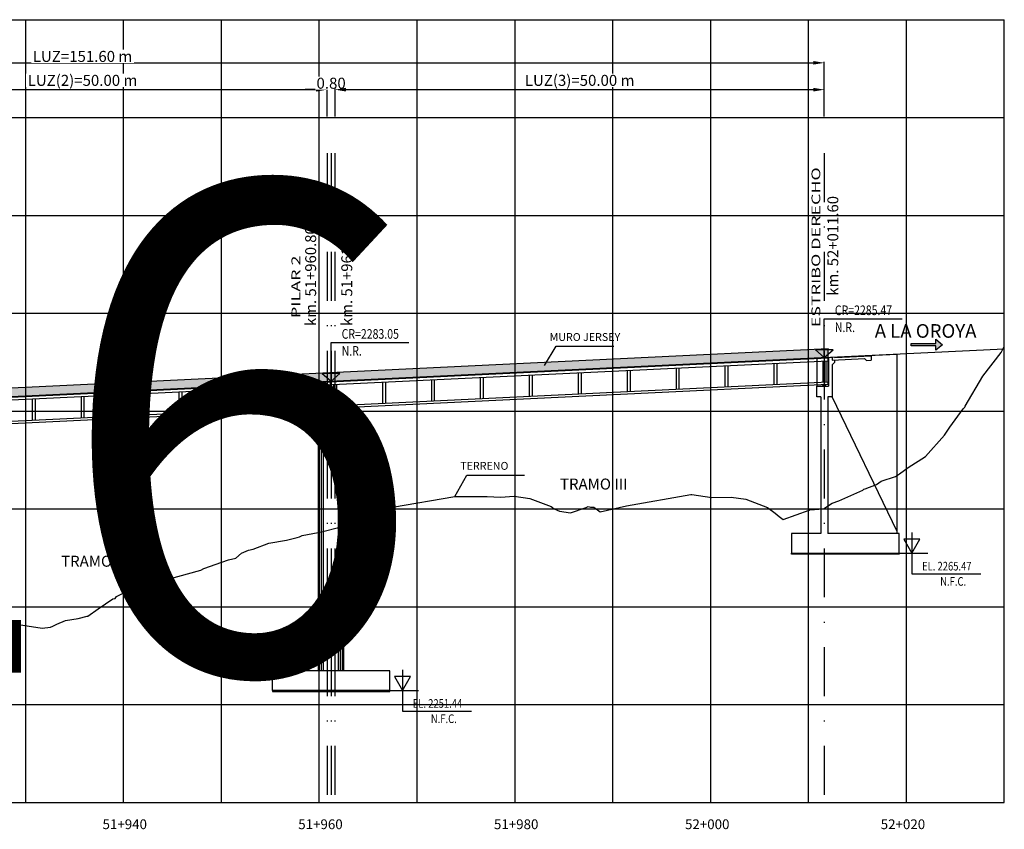
# Model space of a CAD drawing. Units: metres. Extents: x 289032 to 391072, y 8606521 to 8715371.
# Drawn here: x 320225 to 320326, y 8606580 to 8606663 of the extents above; entities that cross this region are included whole.
import ezdxf

# ---------------------------------------------------------------- set-up
doc = ezdxf.new("R2010")
doc.units = ezdxf.units.M
doc.linetypes.add('DASHDOT', pattern=[1, 0.5, -0.25, 0, -0.25])
doc.linetypes.add('DASHDOT2', pattern=[0.5, 0.25, -0.125, 0, -0.125])
for name, color, linetype in [('04_Ali_Txt_TickMAyor', 4, 'Continuous'), ('05_VIEW', 7, 'Continuous'), ('40GENE-006-SIMB', 2, 'Continuous'), ('A-Ejes', 1, 'DASHDOT'), ('A-ESTRIBOS', 3, 'Continuous'), ('A-FLECHAS', 252, 'Continuous'), ('A-SOMBRAS RELLENOS', 254, 'Continuous'), ('G-ACOTADO', 40, 'Continuous'), ('LOSA', 4, 'Continuous'), ('SUB RASANTE', 1, 'Continuous'), ('Terreno', 40, 'Continuous'), ('textos', 7, 'Continuous')]:
    doc.layers.add(name, color=color, linetype=linetype)
doc.layers.add('40GENE-008-TEXT', color=7, linetype='Continuous', lineweight=30)
doc.layers.add('GRILLAS', color=7, linetype='Continuous', true_color=0xb0b0b0)
doc.layers.add('MURO JERSEY', color=252, linetype='Continuous', true_color=0x696969)
doc.styles.add('ARIAL-1', font='arial.ttf', dxfattribs={"width": 1.5})
doc.styles.add('ARIAL1', font='arial.ttf')
doc.styles.add('DATOS-02', font='romand.shx')
doc.styles.add('DATOS_02', font='romand.shx')
doc.styles.add('ROMANS', font='romans.shx')
doc.dimstyles.new('SNC-LAVALIN', dxfattribs={"dimscale": 0, "dimtxt": 3, "dimasz": 2.5, "dimexe": 1.5, "dimexo": 1, "dimgap": 1.25, "dimtad": 1, "dimzin": 1, "dimdsep": 46, "dimtxsty": 'ROMANS', "dimcen": 0.09, "dimclrd": 256, "dimclre": 256, "dimclrt": 7, "dimaunit": 1, "dimadec": 3, "dimazin": 0, "dimtfac": 1, "dimtix": 1, "dimtofl": 0, "dimtmove": 2, "dimatfit": 3, "dimfxl": 1, "dimtfill": 1, "dimtolj": 1, "dimarcsym": 0})

# ---------------------------------------------------------------- blocks, each defined once
blk = doc.blocks.new('*U2646')
at = {"layer": '40GENE-006-SIMB'}
blk.add_lwpolyline([(0, 6), (0, -6), (20, -6)], dxfattribs=at)
blk.add_lwpolyline([(0, 0), (2.31, 4), (-2.31, 4)], close=True, dxfattribs=at)
blk.add_solid([(-2.31, 4), (0, 4), (0, 0), (-2.31, 4)], dxfattribs=at)
at = {"layer": '40GENE-008-TEXT', "style": 'ROMANS', "width": 0.8}
for tag, p in [('NIV_EL', (2.99, -5)), ('NOTA', (8.22, -9.4))]:
    blk.add_attdef(tag, p, '', height=2.5, dxfattribs=at)
blk = doc.blocks.new('*U2645')
at = {"layer": '40GENE-006-SIMB', "ltscale": 7}
blk.add_lwpolyline([(0, 0), (0, 10), (20.2, 10)], dxfattribs=at)
blk.add_lwpolyline([(0, 0), (2.31, 2.01), (-2.31, 2.01)], close=True, dxfattribs=at)
blk.add_solid([(-2.31, 2.01), (0, 2.01), (0, 0), (-2.31, 2.01)], dxfattribs=at)
at = {"layer": '40GENE-008-TEXT', "ltscale": 7, "style": 'ROMANS', "width": 0.8}
for tag, p in [('NIV_EL', (2.75, 11)), ('NOTA', (2.75, 6.6))]:
    blk.add_attdef(tag, p, '', height=2.5, dxfattribs=at)
blk = doc.blocks.new('FLE')
at = {"linetype": 'ByBlock'}
h = blk.add_hatch(color=1, dxfattribs=at)
h.dxf.hatch_style = 1
h.paths.add_polyline_path([(273953.374, 8665844.567), (273952.938, 8665844.929), (273952.938, 8665844.651), (273951.326, 8665844.651), (273951.326, 8665844.484), (273952.938, 8665844.484), (273952.938, 8665844.206)])
at = {"color": 1, "linetype": 'ByBlock'}
blk.add_lwpolyline([(273953.374, 8665844.567), (273952.938, 8665844.929), (273952.938, 8665844.651), (273951.326, 8665844.651), (273951.326, 8665844.484), (273952.938, 8665844.484), (273952.938, 8665844.206)], close=True, dxfattribs=at)
blk = doc.blocks.new('NEO')
h = blk.add_hatch()
h.set_pattern_fill('ANSI36', color=256, scale=0.002)
h.set_pattern_definition([(45, (275316.0061286, 8664548.982277), (0.003367596045, 0.012347852166), [0.015875, -0.003175, 0, -0.003175])])
h.paths.add_polyline_path([(276023.85, 8664773.14), (276023.75, 8664773.14), (276023.75, 8664773.01), (276023.85, 8664773.01), (276023.85, 8664773.02), (276023.76, 8664773.02), (276023.76, 8664773.02), (276023.85, 8664773.02), (276023.85, 8664773.03), (276023.76, 8664773.03), (276023.76, 8664773.03), (276023.85, 8664773.03), (276023.85, 8664773.04), (276023.76, 8664773.04), (276023.76, 8664773.05), (276023.85, 8664773.05), (276023.85, 8664773.06), (276023.76, 8664773.06), (276023.76, 8664773.06), (276023.85, 8664773.06), (276023.85, 8664773.07), (276023.76, 8664773.07), (276023.76, 8664773.07), (276023.85, 8664773.07), (276023.85, 8664773.08), (276023.76, 8664773.08), (276023.76, 8664773.08), (276023.85, 8664773.08), (276023.85, 8664773.09), (276023.76, 8664773.09), (276023.76, 8664773.1), (276023.85, 8664773.1), (276023.85, 8664773.11), (276023.76, 8664773.11), (276023.76, 8664773.11), (276023.85, 8664773.11), (276023.85, 8664773.12), (276023.76, 8664773.12), (276023.76, 8664773.12), (276023.85, 8664773.12)])
h.paths.add_polyline_path([(276023.95, 8664773.14), (276023.85, 8664773.14), (276023.85, 8664773.12), (276023.95, 8664773.12), (276023.95, 8664773.12), (276023.85, 8664773.12), (276023.85, 8664773.11), (276023.95, 8664773.11), (276023.95, 8664773.11), (276023.85, 8664773.11), (276023.85, 8664773.1), (276023.95, 8664773.1), (276023.95, 8664773.09), (276023.85, 8664773.09), (276023.85, 8664773.08), (276023.95, 8664773.08), (276023.95, 8664773.08), (276023.85, 8664773.08), (276023.85, 8664773.07), (276023.95, 8664773.07), (276023.95, 8664773.07), (276023.85, 8664773.07), (276023.85, 8664773.06), (276023.95, 8664773.06), (276023.95, 8664773.06), (276023.85, 8664773.06), (276023.85, 8664773.05), (276023.95, 8664773.05), (276023.95, 8664773.04), (276023.85, 8664773.04), (276023.85, 8664773.03), (276023.95, 8664773.03), (276023.95, 8664773.03), (276023.85, 8664773.03), (276023.85, 8664773.02), (276023.95, 8664773.02), (276023.95, 8664773.02), (276023.85, 8664773.02), (276023.85, 8664773.01), (276023.95, 8664773.01)])
at = {"layer": 'A-SOMBRAS RELLENOS'}
h = blk.add_hatch(dxfattribs=at)
h.set_pattern_fill('AR-CONC', color=256, scale=0.005, angle=340, style=0)
h.set_pattern_definition([(30, (275537.786024, 8664853.68825), (0.0326270803, -0.0152142574), [0.00375, -0.04125]), (335, (275537.786024, 8664853.68825), (0.0063440629, 0.0377142574), [0.003, -0.033]), (80.4514, (275537.788742, 8664853.686983), (0.0389711604, 0.0224999694), [0.0031870095, -0.0350571056]), (26.1842, (275537.789444, 8664853.697648), (0.047313385, -0.0260277466), [0.005625, -0.061875]), (76.6356, (275537.793387, 8664853.69548), (0.060573179, 0.029784895), [0.0047805144, -0.05258565]), (331.1842, (275537.789444, 8664853.69765), (0.060573156, 0.0297849424), [0.0045, -0.0495]), (1, (275537.793287, 8664853.693588), (0.021160269, -0.0291246118), [0.00375, -0.04125]), (306, (275537.793287, 8664853.69359), (0.0238328772, 0.02990997), [0.003, -0.033]), (51.4514, (275537.79505, 8664853.69116), (0.0449931465, 0.0007853232), [0.0031870095, -0.0350571056]), (17.5, (275537.786024, 8664853.68825), (0.0062641465, 0.01543294912), [0, -0.0326, 0, -0.0335, 0, -0.033125]), (347.5, (275537.786024, 8664853.68825), (0.01910506267, 0.0140325347), [0, -0.0191, 0, -0.03185, 0, -0.012625]), (307.5, (275537.775546, 8664853.692064), (0.02469573918, -0.01018863363), [0, -0.0125, 0, -0.039, 0, -0.05175]), (297.5, (275537.770847, 8664853.693774), (0.029112683, -0.0052696752), [0, -0.01625, 0, -0.0259, 0, -0.03675])])
h.paths.add_polyline_path([(276024.05, 8664772.96), (276024, 8664773.01), (276023.85, 8664773.01), (276023.85, 8664772.96)])
h.paths.add_polyline_path([(276023.7, 8664773.01), (276023.65, 8664772.96), (276023.85, 8664772.96), (276023.85, 8664773.01)])
blk.add_lwpolyline([(276023.65, 8664772.96), (276024.05, 8664772.96), (276024, 8664773.01), (276023.7, 8664773.01)], close=True)
at = {"color": 2}
for points in [[(276023.75, 8664773.14), (276023.95, 8664773.14), (276023.95, 8664773.01), (276023.75, 8664773.01)], [(276023.76, 8664773.12), (276023.95, 8664773.12), (276023.95, 8664773.12), (276023.76, 8664773.12)], [(276023.76, 8664773.11), (276023.95, 8664773.11), (276023.95, 8664773.11), (276023.76, 8664773.11)], [(276023.76, 8664773.09), (276023.95, 8664773.09), (276023.95, 8664773.1), (276023.76, 8664773.1)], [(276023.76, 8664773.08), (276023.95, 8664773.08), (276023.95, 8664773.08), (276023.76, 8664773.08)], [(276023.76, 8664773.07), (276023.95, 8664773.07), (276023.95, 8664773.07), (276023.76, 8664773.07)], [(276023.76, 8664773.06), (276023.95, 8664773.06), (276023.95, 8664773.06), (276023.76, 8664773.06)], [(276023.76, 8664773.04), (276023.95, 8664773.04), (276023.95, 8664773.05), (276023.76, 8664773.05)], [(276023.76, 8664773.03), (276023.95, 8664773.03), (276023.95, 8664773.03), (276023.76, 8664773.03)], [(276023.76, 8664773.02), (276023.95, 8664773.02), (276023.95, 8664773.02), (276023.76, 8664773.02)]]:
    blk.add_lwpolyline(points, close=True, dxfattribs=at)
blk = doc.blocks.new('*D2794')
at = {"layer": 'Defpoints', "color": 0, "transparency": 16777216}
for p in [(320256.37, 8606655.77), (320206.37, 8606652.94), (320256.37, 8606652.94)]:
    blk.add_point(p, dxfattribs=at)
at = {"layer": 'G-ACOTADO', "lineweight": -2, "transparency": 16777216}
for p, q in [((320206.37, 8606653.01), (320206.37, 8606655.88)), ((320207.49, 8606655.77), (320255.24, 8606655.77)), ((320256.37, 8606653.01), (320256.37, 8606655.88))]:
    blk.add_line(p, q, dxfattribs=at)
at = {"layer": 'G-ACOTADO', "transparency": 16777216}
for points in [[(320207.49, 8606655.96), (320207.49, 8606655.58), (320206.37, 8606655.77)], [(320255.24, 8606655.96), (320255.24, 8606655.58), (320256.37, 8606655.77)]]:
    blk.add_solid(points, dxfattribs=at)
at = {"layer": 'G-ACOTADO', "color": 7, "transparency": 16777216, "insert": (320231.37, 8606656.72), "char_height": 1.125, "attachment_point": 5, "style": 'ROMANS', "bg_fill": 3, "box_fill_scale": 1.1, "bg_fill_color": 256, "bg_fill_true_color": 13158600, "bg_fill_transparency": 0}
blk.add_mtext('\\A1;LUZ(2)=50.00 m', dxfattribs=at)
blk = doc.blocks.new('*D2795')
at = {"layer": 'Defpoints', "color": 0, "transparency": 16777216}
for p in [(320256.37, 8606652.94), (320257.17, 8606652.94)]:
    blk.add_point(p, dxfattribs=at)
at = {"layer": 'G-ACOTADO', "lineweight": -2, "transparency": 16777216}
for p, q in [((320255.24, 8606655.77), (320254.12, 8606655.77)), ((320256.37, 8606653.01), (320256.37, 8606655.88)), ((320257.17, 8606653.01), (320257.17, 8606655.88)), ((320258.29, 8606655.77), (320259.42, 8606655.77))]:
    blk.add_line(p, q, dxfattribs=at)
at = {"layer": 'G-ACOTADO', "transparency": 16777216}
for points in [[(320255.24, 8606655.96), (320255.24, 8606655.58), (320256.37, 8606655.77)], [(320258.29, 8606655.96), (320258.29, 8606655.58), (320257.17, 8606655.77)]]:
    blk.add_solid(points, dxfattribs=at)
at = {"layer": 'G-ACOTADO', "color": 7, "transparency": 16777216, "insert": (320256.77, 8606656.43), "char_height": 1.125, "attachment_point": 5, "style": 'ROMANS', "bg_fill": 3, "box_fill_scale": 1.1, "bg_fill_color": 256, "bg_fill_true_color": 13158600, "bg_fill_transparency": 0}
blk.add_mtext('\\A1;0.80', dxfattribs=at)
at = {"layer": 'Defpoints', "color": 0, "transparency": 16777216}
blk.add_point((320257.17, 8606655.77), dxfattribs=at)
blk = doc.blocks.new('*D2796')
at = {"layer": 'Defpoints', "color": 0, "transparency": 16777216}
for p in [(320307.17, 8606655.77), (320257.17, 8606652.94), (320307.17, 8606652.94)]:
    blk.add_point(p, dxfattribs=at)
at = {"layer": 'G-ACOTADO', "lineweight": -2, "transparency": 16777216}
for p, q in [((320257.17, 8606653.01), (320257.17, 8606655.88)), ((320258.29, 8606655.77), (320306.04, 8606655.77)), ((320307.17, 8606653.01), (320307.17, 8606655.88))]:
    blk.add_line(p, q, dxfattribs=at)
at = {"layer": 'G-ACOTADO', "transparency": 16777216}
for points in [[(320258.29, 8606655.96), (320258.29, 8606655.58), (320257.17, 8606655.77)], [(320306.04, 8606655.96), (320306.04, 8606655.58), (320307.17, 8606655.77)]]:
    blk.add_solid(points, dxfattribs=at)
at = {"layer": 'G-ACOTADO', "color": 7, "transparency": 16777216, "insert": (320282.17, 8606656.72), "char_height": 1.125, "attachment_point": 5, "style": 'ROMANS', "bg_fill": 3, "box_fill_scale": 1.1, "bg_fill_color": 256, "bg_fill_true_color": 13158600, "bg_fill_transparency": 0}
blk.add_mtext('\\A1;LUZ(3)=50.00 m ', dxfattribs=at)
blk = doc.blocks.new('*D2797')
at = {"layer": 'Defpoints', "color": 0, "transparency": 16777216}
for p in [(320307.17, 8606658.51), (320155.57, 8606652.94), (320307.17, 8606652.94)]:
    blk.add_point(p, dxfattribs=at)
at = {"layer": 'G-ACOTADO', "lineweight": -2, "transparency": 16777216}
for p, q in [((320155.57, 8606653.01), (320155.57, 8606658.63)), ((320156.69, 8606658.51), (320306.04, 8606658.51)), ((320307.17, 8606653.01), (320307.17, 8606658.63))]:
    blk.add_line(p, q, dxfattribs=at)
at = {"layer": 'G-ACOTADO', "transparency": 16777216}
for points in [[(320156.69, 8606658.7), (320156.69, 8606658.33), (320155.57, 8606658.51)], [(320306.04, 8606658.7), (320306.04, 8606658.33), (320307.17, 8606658.51)]]:
    blk.add_solid(points, dxfattribs=at)
at = {"layer": 'G-ACOTADO', "color": 7, "transparency": 16777216, "insert": (320231.37, 8606659.17), "char_height": 1.125, "attachment_point": 5, "style": 'ROMANS', "bg_fill": 3, "box_fill_scale": 1.1, "bg_fill_color": 256, "bg_fill_true_color": 13158600, "bg_fill_transparency": 0}
blk.add_mtext('\\A1;LUZ=151.60 m', dxfattribs=at)

msp = doc.modelspace()

# ---------------------------------------------------------------- hatches: boundary and pattern name
at = {"layer": 'MURO JERSEY', "true_color": 0xb0b0b0}
h = msp.add_hatch(color=253, dxfattribs=at)
h.dxf.hatch_style = 1
h.paths.add_polyline_path([(320307.565014, 8606628.409571), (320307.565014, 8606629.309571), (320155.165014, 8606621.994371), (320155.165014, 8606621.094371)])

# ---------------------------------------------------------------- linework, layer by layer
at = {"color": 150}
for points in [[(320314.815014, 8606608.289895), (320303.815014, 8606608.289895), (320303.815014, 8606608.390371), (320314.815014, 8606608.390371)], [(320250.765014, 8606594.256869), (320262.765014, 8606594.256869), (320262.765014, 8606594.357345), (320250.765014, 8606594.357345)]]:
    msp.add_lwpolyline(points, close=True, dxfattribs=at)
at = {"layer": '40GENE-006-SIMB', "flags": 128}
for points in [[(320278.577101, 8606627.573919), (320279.761372, 8606629.54735), (320285.661616, 8606629.54735)], [(320269.424332, 8606614.17286), (320270.628973, 8606616.375588), (320276.529217, 8606616.375588)]]:
    msp.add_lwpolyline(points, dxfattribs=at)
at = {"layer": 'A-Ejes', "linetype": 'DASHDOT2', "ltscale": 20, "flags": 128}
for points in [[(320256.365014, 8606649.283753), (320256.365014, 8606582.922026)], [(320256.765014, 8606649.283753), (320256.765014, 8606582.922026)], [(320257.165014, 8606649.283753), (320257.165014, 8606582.922026)], [(320307.165014, 8606649.283753), (320307.165014, 8606582.922026)]]:
    msp.add_lwpolyline(points, dxfattribs=at)
at = {"layer": 'A-ESTRIBOS', "color": 3}
for p, q in [((320306.415014, 8606628.354371), (320314.615014, 8606628.747971)), ((320308.262491, 8606628.392993), (320311.965014, 8606628.570714)), ((320314.615014, 8606610.590371), (320314.615014, 8606628.747971)), ((320306.415014, 8606628.354371), (320306.415014, 8606625.462205)), ((320307.615014, 8606628.411971), (320307.615014, 8606625.462205)), ((320307.965014, 8606628.428771, -1519.854447), (320307.965014, 8606628.128426, -1602.595166)), ((320307.965014, 8606628.128426), (320311.274529, 8606628.287283)), ((320307.965014, 8606627.6407, -1736.956552), (320307.965014, 8606624.368527, -2383)), ((320311.465589, 8606628.096223), (320311.965014, 8606628.120196)), ((320306.415014, 8606624.368527, -2383), (320306.415014, 8606625.462205)), ((320306.415014, 8606625.462205), (320307.615014, 8606625.462205)), ((320306.815014, 8606624.368527, -2383), (320306.415014, 8606624.368527, -2383)), ((320307.965014, 8606624.368527, -2383), (320307.515014, 8606624.368527, -2383)), ((320255.465014, 8606596.357345), (320255.465014, 8606621.473805)), ((320258.065014, 8606596.357345), (320258.065014, 8606621.473805)), ((320262.765014, 8606596.357345), (320250.765014, 8606596.357345)), ((320250.765014, 8606594.357345), (320250.765014, 8606596.357345)), ((320262.765014, 8606594.357345), (320262.765014, 8606596.357345)), ((320250.765014, 8606594.357345), (320262.765014, 8606594.357345))]:
    msp.add_line(p, q, dxfattribs=at)
at = {"layer": 'A-ESTRIBOS', "color": 253, "true_color": 0xb0b0b0}
for p, q in [((320255.503975, 8606596.357345), (320255.503975, 8606621.473805)), ((320255.588028, 8606596.357345), (320255.588028, 8606621.473805)), ((320255.784909, 8606596.357345), (320255.784909, 8606621.473805)), ((320255.996128, 8606596.357345), (320255.996128, 8606621.473805)), ((320257.5339, 8606596.357345), (320257.5339, 8606621.473805)), ((320257.745119, 8606596.357345), (320257.745119, 8606621.473805)), ((320257.942, 8606596.357345), (320257.942, 8606621.473805)), ((320258.026053, 8606596.357345), (320258.026053, 8606621.473805))]:
    msp.add_line(p, q, dxfattribs=at)
at = {"layer": 'A-ESTRIBOS', "color": 3}
for points, elevation in [([(320311.965014, 8606628.570714), (320311.965014, 8606628.120196)], -1403.628825), ([(320308.214726, 8606628.140412), (320308.214726, 8606627.890412), (320307.965014, 8606627.6407)], -1602.595166), ([(320308.262491, 8606628.392993), (320308.214726, 8606628.440757)], -1519.854447), ([(320311.274529, 8606628.287283), (320311.465589, 8606628.096223)], -1403.628825)]:
    msp.add_lwpolyline(points, dxfattribs=dict(at, elevation=elevation))
for points in [[(320306.815014, 8606624.368527), (320306.815014, 8606610.390371)], [(320307.515014, 8606624.368527), (320307.515014, 8606610.390371)], [(320314.615014, 8606610.390371), (320314.615014, 8606610.590371), (320307.965014, 8606624.368527)], [(320306.815014, 8606610.390371), (320303.815014, 8606610.390371), (320303.815014, 8606608.390371), (320314.815014, 8606608.390371), (320314.815014, 8606610.390371), (320307.515014, 8606610.390371)]]:
    msp.add_lwpolyline(points, dxfattribs=at)
msp.add_lwpolyline([(320258.065014, 8606623.023805), (320258.065014, 8606621.473805), (320255.465014, 8606621.473805), (320255.465014, 8606623.023805), (320257.965014, 8606623.023805), (320257.965014, 8606623.023805)], close=True, dxfattribs=at)
at = {"layer": 'A-FLECHAS', "color": 2, "ltscale": 1.5}
for p, q in [((320314.815014, 8606608.390371), (320317.747179, 8606608.390371)), ((320262.765014, 8606594.357345), (320265.697179, 8606594.357345))]:
    msp.add_line(p, q, dxfattribs=at)
at = {"layer": 'GRILLAS', "linetype": 'Continuous', "lineweight": -3}
for p, q in [((320135.565014, 8606662.922026), (320325.565014, 8606662.922026)), ((320225.565014, 8606582.922026), (320225.565014, 8606662.922026)), ((320235.565014, 8606582.922026), (320235.565014, 8606662.922026)), ((320245.565014, 8606582.922026), (320245.565014, 8606662.922026)), ((320255.565014, 8606582.922026), (320255.565014, 8606662.922026)), ((320265.565014, 8606582.922026), (320265.565014, 8606662.922026)), ((320275.565014, 8606582.922026), (320275.565014, 8606662.922026)), ((320285.565014, 8606582.922026), (320285.565014, 8606662.922026)), ((320295.565014, 8606582.922026), (320295.565014, 8606662.922026)), ((320305.565014, 8606582.922026), (320305.565014, 8606662.922026)), ((320315.565014, 8606582.922026), (320315.565014, 8606662.922026)), ((320325.565014, 8606582.922026), (320325.565014, 8606662.922026)), ((320135.565014, 8606652.922026), (320325.565014, 8606652.922026)), ((320135.565014, 8606642.922026), (320325.565014, 8606642.922026)), ((320135.565014, 8606632.922026), (320325.565014, 8606632.922026)), ((320135.565014, 8606622.922026), (320325.565014, 8606622.922026)), ((320135.565014, 8606612.922026), (320325.565014, 8606612.922026)), ((320135.565014, 8606602.922026), (320325.565014, 8606602.922026)), ((320135.565014, 8606592.922026), (320325.565014, 8606592.922026)), ((320135.565014, 8606582.922026), (320325.565014, 8606582.922026))]:
    msp.add_line(p, q, dxfattribs=at)
at = {"layer": 'LOSA'}
for p, q in [((320155.165014, 8606621.094371), (320307.565014, 8606628.409571)), ((320155.165014, 8606621.044313), (320307.565014, 8606628.359514)), ((320155.165014, 8606620.743968), (320307.565014, 8606628.059168)), ((320155.165014, 8606618.591493), (320307.565014, 8606625.906693)), ((320155.165014, 8606618.341205), (320307.565014, 8606625.656405))]:
    msp.add_line(p, q, dxfattribs=at)
for points in [[(320297.015014, 8606627.552768), (320297.015014, 8606625.400293)], [(320297.315014, 8606627.567168), (320297.315014, 8606625.414693)], [(320302.015014, 8606627.792768), (320302.015014, 8606625.640293)], [(320302.315014, 8606627.807168), (320302.315014, 8606625.654693)], [(320307.015014, 8606628.032768), (320307.015014, 8606625.880293)], [(320307.315014, 8606628.047168), (320307.315014, 8606625.894693)], [(320307.565014, 8606625.656405), (320307.565014, 8606628.409571)], [(320277.015014, 8606626.592768), (320277.015014, 8606624.440293)], [(320277.315014, 8606626.607168), (320277.315014, 8606624.454693)], [(320282.015014, 8606626.832768), (320282.015014, 8606624.680293)], [(320282.315014, 8606626.847168), (320282.315014, 8606624.694693)], [(320287.015014, 8606627.072768), (320287.015014, 8606624.920293)], [(320287.315014, 8606627.087168), (320287.315014, 8606624.934693)], [(320292.015014, 8606627.312768), (320292.015014, 8606625.160293)], [(320292.315014, 8606627.327168), (320292.315014, 8606625.174693)], [(320256.215014, 8606625.594368), (320256.215014, 8606623.441893)], [(320256.515014, 8606625.608768), (320256.515014, 8606623.456293)], [(320256.715014, 8606623.215605), (320256.715014, 8606625.968771)], [(320256.815014, 8606623.220405), (320256.815014, 8606625.973571)], [(320257.015014, 8606625.632768), (320257.015014, 8606623.480293)], [(320257.315014, 8606625.647168), (320257.315014, 8606623.494693)], [(320262.015014, 8606625.872768), (320262.015014, 8606623.720293)], [(320262.315014, 8606625.887168), (320262.315014, 8606623.734693)], [(320267.015014, 8606626.112768), (320267.015014, 8606623.960293)], [(320267.315014, 8606626.127168), (320267.315014, 8606623.974693)], [(320272.015014, 8606626.352768), (320272.015014, 8606624.200293)], [(320272.315014, 8606626.367168), (320272.315014, 8606624.214693)], [(320236.215014, 8606624.634368), (320236.215014, 8606622.481893)], [(320236.515014, 8606624.648768), (320236.515014, 8606622.496293)], [(320241.215014, 8606624.874368), (320241.215014, 8606622.721893)], [(320241.515014, 8606624.888768), (320241.515014, 8606622.736293)], [(320246.215014, 8606625.114368), (320246.215014, 8606622.961893)], [(320246.515014, 8606625.128768), (320246.515014, 8606622.976293)], [(320251.215014, 8606625.354368), (320251.215014, 8606623.201893)], [(320251.515014, 8606625.368768), (320251.515014, 8606623.216293)], [(320226.215014, 8606624.154368), (320226.215014, 8606622.001893)], [(320226.515014, 8606624.168768), (320226.515014, 8606622.016293)], [(320231.215014, 8606624.394368), (320231.215014, 8606622.241893)], [(320231.515014, 8606624.408768), (320231.515014, 8606622.256293)]]:
    msp.add_lwpolyline(points, dxfattribs=at)
at = {"layer": 'MURO JERSEY'}
msp.add_line((320155.165014, 8606621.994371), (320307.565014, 8606629.309571), dxfattribs=at)
msp.add_lwpolyline([(320307.565014, 8606628.409571), (320307.565014, 8606629.309571)], dxfattribs=at)
at = {"layer": 'SUB RASANTE'}
msp.add_line((320135.565014, 8606620.153571), (320325.565014, 8606629.273571), dxfattribs=at)
at = {"layer": 'Terreno', "linetype": 'Continuous', "lineweight": -3, "ltscale": 2}
for p, q in [((320323.385834, 8606626.495199), (320325.243053, 8606628.913058)), ((320323.385838, 8606626.495199), (320325.243057, 8606628.913058)), ((320325.243053, 8606628.913058), (320325.565014, 8606629.525571)), ((320325.243057, 8606628.913058), (320325.565014, 8606629.525564)), ((320321.567877, 8606623.414016), (320323.385834, 8606626.495199)), ((320321.567881, 8606623.414016), (320323.385838, 8606626.495199)), ((320320.009047, 8606621.266593), (320321.373319, 8606623.131469)), ((320320.00905, 8606621.266593), (320321.373323, 8606623.131469)), ((320321.373319, 8606623.131469), (320321.523085, 8606623.313541)), ((320321.373323, 8606623.131469), (320321.523089, 8606623.313541)), ((320321.523085, 8606623.313541), (320321.567877, 8606623.414016)), ((320321.523089, 8606623.313541), (320321.567881, 8606623.414016)), ((320319.456876, 8606620.440132), (320320.009047, 8606621.266593)), ((320319.45688, 8606620.440132), (320320.00905, 8606621.266593)), ((320317.494795, 8606618.266296), (320319.456876, 8606620.440132)), ((320317.494799, 8606618.266296), (320319.45688, 8606620.440132)), ((320315.749084, 8606617.15362), (320317.494795, 8606618.266296)), ((320315.749087, 8606617.15362), (320317.494799, 8606618.266296)), ((320314.45802, 8606616.233137), (320314.849343, 8606616.488311)), ((320314.458024, 8606616.233137), (320314.849347, 8606616.488311)), ((320314.849343, 8606616.488311), (320315.749084, 8606617.15362)), ((320314.849347, 8606616.488311), (320315.749087, 8606617.15362)), ((320312.520832, 8606615.424662), (320312.965787, 8606615.749155)), ((320312.520836, 8606615.424662), (320312.965791, 8606615.749155)), ((320312.965787, 8606615.749155), (320314.45802, 8606616.233137)), ((320312.965791, 8606615.749155), (320314.458024, 8606616.233137)), ((320308.668163, 8606613.730593), (320311.106827, 8606614.8286)), ((320308.668166, 8606613.730593), (320311.106831, 8606614.8286)), ((320311.106827, 8606614.8286), (320311.225885, 8606614.917496)), ((320311.106831, 8606614.8286), (320311.225888, 8606614.917496)), ((320311.225885, 8606614.917496), (320311.33406, 8606614.957333)), ((320311.225888, 8606614.917496), (320311.334064, 8606614.957333)), ((320311.33406, 8606614.957333), (320312.520832, 8606615.424662)), ((320311.334064, 8606614.957333), (320312.520836, 8606615.424662)), ((320263.055482, 8606613.077034), (320269.424336, 8606614.17286)), ((320269.424332, 8606614.17286), (320272.706798, 8606614.177651)), ((320272.706794, 8606614.177651), (320274.073844, 8606614.115975)), ((320274.07384, 8606614.115975), (320275.461159, 8606614.233569)), ((320274.073844, 8606614.115975), (320275.461162, 8606614.233569)), ((320275.461159, 8606614.233569), (320277.061939, 8606613.967331)), ((320275.461162, 8606614.233569), (320277.061943, 8606613.967331)), ((320277.061939, 8606613.967331), (320279.251697, 8606613.154697)), ((320277.061943, 8606613.967331), (320279.251701, 8606613.154697)), ((320286.940201, 8606613.233242), (320293.538273, 8606614.402465)), ((320286.940204, 8606613.233242), (320293.538277, 8606614.402465)), ((320293.538273, 8606614.402465), (320293.623948, 8606614.394968)), ((320293.538277, 8606614.402465), (320293.623952, 8606614.394968)), ((320293.623948, 8606614.394968), (320295.685057, 8606614.097326)), ((320295.685053, 8606614.097326), (320297.653624, 8606614.121643)), ((320297.653621, 8606614.121643), (320299.146976, 8606613.901257)), ((320299.146972, 8606613.901257), (320301.350908, 8606613.048391)), ((320299.146976, 8606613.901257), (320301.350912, 8606613.048391)), ((320307.099977, 8606612.938205), (320307.983447, 8606613.505089)), ((320307.099981, 8606612.938205), (320307.98345, 8606613.505089)), ((320307.983447, 8606613.505089), (320308.668163, 8606613.730593)), ((320307.98345, 8606613.505089), (320308.668166, 8606613.730593)), ((320260.578695, 8606611.41603), (320263.055482, 8606613.077034)), ((320260.578699, 8606611.41603), (320263.055486, 8606613.077034)), ((320279.251697, 8606613.154697), (320279.550857, 8606612.937849)), ((320279.251701, 8606613.154697), (320279.550861, 8606612.937849)), ((320279.550857, 8606612.937849), (320280.120175, 8606612.697008)), ((320279.550861, 8606612.937849), (320280.120179, 8606612.697008)), ((320280.120175, 8606612.697008), (320281.219712, 8606612.511559)), ((320281.219709, 8606612.511559), (320282.840402, 8606613.060042)), ((320281.219712, 8606612.511559), (320282.840406, 8606613.060042)), ((320282.840402, 8606613.060042), (320283.024579, 8606613.174909)), ((320282.840406, 8606613.060042), (320283.024582, 8606613.174909)), ((320283.024579, 8606613.174909), (320283.27956, 8606613.109615)), ((320283.024582, 8606613.174909), (320283.279564, 8606613.109615)), ((320283.27956, 8606613.109615), (320283.629772, 8606613.107132)), ((320283.629768, 8606613.107132), (320284.272874, 8606612.608302)), ((320283.629772, 8606613.107132), (320284.272878, 8606612.608302)), ((320284.272874, 8606612.608302), (320286.940201, 8606613.233242)), ((320284.272878, 8606612.608302), (320286.940204, 8606613.233242)), ((320301.350908, 8606613.048391), (320302.146623, 8606612.476138)), ((320301.350912, 8606613.048391), (320302.146627, 8606612.476138)), ((320302.146623, 8606612.476138), (320302.556526, 8606612.151124)), ((320302.146627, 8606612.476138), (320302.55653, 8606612.151124)), ((320302.973824, 8606611.819305), (320305.613466, 8606612.782584)), ((320302.973827, 8606611.819305), (320305.61347, 8606612.782584)), ((320305.613466, 8606612.782584), (320305.671009, 8606612.802649)), ((320305.61347, 8606612.782584), (320305.671012, 8606612.802649)), ((320305.671009, 8606612.802649), (320305.677405, 8606612.80479)), ((320305.671012, 8606612.802649), (320305.677409, 8606612.80479)), ((320305.677405, 8606612.80479), (320305.697944, 8606612.810545)), ((320305.677409, 8606612.80479), (320305.697948, 8606612.810545)), ((320305.697944, 8606612.810545), (320307.099981, 8606612.938205)), ((320258.585797, 8606611.184693), (320260.332398, 8606611.480623)), ((320258.585801, 8606611.184693), (320260.332402, 8606611.480623)), ((320260.332398, 8606611.480623), (320260.578695, 8606611.41603)), ((320260.332402, 8606611.480623), (320260.578699, 8606611.41603)), ((320302.556526, 8606612.151124), (320302.973824, 8606611.819305)), ((320302.55653, 8606612.151124), (320302.973827, 8606611.819305)), ((320253.81437, 8606610.192111), (320255.451332, 8606610.492869)), ((320253.814373, 8606610.192111), (320255.451336, 8606610.492869)), ((320255.451332, 8606610.492869), (320256.052021, 8606610.639934)), ((320255.451336, 8606610.492869), (320256.052025, 8606610.639934)), ((320256.052021, 8606610.639934), (320257.404981, 8606610.969563)), ((320257.404977, 8606610.969563), (320257.580368, 8606610.975241)), ((320257.580364, 8606610.975241), (320258.585797, 8606611.184693)), ((320257.580368, 8606610.975241), (320258.585801, 8606611.184693)), ((320250.406221, 8606609.401032), (320252.214437, 8606609.736053)), ((320252.214433, 8606609.736053), (320253.305076, 8606609.991128)), ((320252.214437, 8606609.736053), (320253.30508, 8606609.991128)), ((320253.305076, 8606609.991128), (320253.554747, 8606610.051104)), ((320253.30508, 8606609.991128), (320253.554751, 8606610.051104)), ((320253.554747, 8606610.051104), (320253.81437, 8606610.192111)), ((320253.554751, 8606610.051104), (320253.814373, 8606610.192111)), ((320247.600876, 8606608.377118), (320248.344291, 8606608.702849)), ((320247.600879, 8606608.377118), (320248.344294, 8606608.702849)), ((320248.344291, 8606608.702849), (320248.800959, 8606608.797539)), ((320248.344294, 8606608.702849), (320248.800963, 8606608.797539)), ((320248.800959, 8606608.797539), (320250.406221, 8606609.401032)), ((320248.800963, 8606608.797539), (320250.406225, 8606609.401032)), ((320243.756443, 8606606.831902), (320245.604963, 8606607.461584)), ((320243.756447, 8606606.831902), (320245.604967, 8606607.461584)), ((320245.604963, 8606607.461584), (320246.294022, 8606607.710523)), ((320245.604967, 8606607.461584), (320246.294025, 8606607.710523)), ((320246.294022, 8606607.710523), (320247.038025, 8606607.873577)), ((320246.294025, 8606607.710523), (320247.038029, 8606607.873577)), ((320247.038025, 8606607.873577), (320247.600876, 8606608.377118)), ((320247.038029, 8606607.873577), (320247.600879, 8606608.377118)), ((320240.120948, 8606605.732294), (320243.474011, 8606606.64396)), ((320240.120952, 8606605.732294), (320243.474014, 8606606.64396)), ((320243.474011, 8606606.64396), (320243.756443, 8606606.831902)), ((320243.474014, 8606606.64396), (320243.756447, 8606606.831902)), ((320238.696408, 8606605.1613), (320239.651888, 8606605.584118)), ((320238.696411, 8606605.1613), (320239.651892, 8606605.584118)), ((320239.651888, 8606605.584118), (320240.066921, 8606605.707915)), ((320239.651892, 8606605.584118), (320240.066925, 8606605.707915)), ((320240.066921, 8606605.707915), (320240.120948, 8606605.732294)), ((320240.066925, 8606605.707915), (320240.120952, 8606605.732294)), ((320234.838692, 8606603.949554), (320236.23493, 8606604.687819)), ((320234.838696, 8606603.949554), (320236.234934, 8606604.687819)), ((320236.23493, 8606604.687819), (320238.112699, 8606605.131691)), ((320238.112696, 8606605.131691), (320238.696411, 8606605.1613)), ((320232.972644, 8606602.691533), (320234.479738, 8606603.710291)), ((320232.972648, 8606602.691533), (320234.479742, 8606603.710291)), ((320234.479738, 8606603.710291), (320234.69826, 8606603.771499)), ((320234.479742, 8606603.710291), (320234.698264, 8606603.771499)), ((320234.69826, 8606603.771499), (320234.838692, 8606603.949554)), ((320234.698264, 8606603.771499), (320234.838696, 8606603.949554)), ((320231.893494, 8606601.955191), (320232.972644, 8606602.691533)), ((320231.893498, 8606601.955191), (320232.972648, 8606602.691533)), ((320228.729122, 8606601.141382), (320229.626841, 8606601.50058)), ((320228.729125, 8606601.141382), (320229.626845, 8606601.50058)), ((320229.626841, 8606601.50058), (320230.928442, 8606601.698452)), ((320230.928438, 8606601.698452), (320231.856423, 8606601.94138)), ((320230.928442, 8606601.698452), (320231.856427, 8606601.94138)), ((320231.856423, 8606601.94138), (320231.893494, 8606601.955191)), ((320231.856427, 8606601.94138), (320231.893498, 8606601.955191)), ((320224.82743, 8606601.093779), (320225.064968, 8606601.057532)), ((320225.064964, 8606601.057532), (320225.263331, 8606601.040446)), ((320225.064968, 8606601.057532), (320225.263335, 8606601.040446)), ((320225.263331, 8606601.040446), (320227.230788, 8606600.723308)), ((320225.263335, 8606601.040446), (320227.230792, 8606600.723308)), ((320227.230788, 8606600.723308), (320228.088412, 8606600.823863)), ((320227.230792, 8606600.723308), (320228.088416, 8606600.823863)), ((320228.088412, 8606600.823863), (320228.343093, 8606600.942673)), ((320228.088416, 8606600.823863), (320228.343097, 8606600.942673)), ((320228.343093, 8606600.942673), (320228.729122, 8606601.141382)), ((320228.343097, 8606600.942673), (320228.729125, 8606601.141382))]:
    msp.add_line(p, q, dxfattribs=at)

# ---------------------------------------------------------------- block references
at = {"color": 6, "linetype": 'ByBlock', "xscale": -1.5625, "yscale": 1.5625, "zscale": 1.5625, "rotation": 180}
msp.add_blockref('FLE', (-107732.890614, 22147011.836873), dxfattribs=at)
at = {"layer": '05_VIEW', "color": 4}
for p in [(44283.314149, -58147.501477), (44232.514149, -58149.939877), (44233.314149, -58149.939877)]:
    msp.add_blockref('NEO', p, dxfattribs=at)
at = {"layer": '40GENE-006-SIMB'}
for name, p, xscale, yscale, zscale, values in [('*U2645', (320307.165014, 8606628.390371), 0.3942838349551635, 0.3942838349551635, 0.3942838349551635, {'NIV_EL': 'CR=2285.47', 'NOTA': 'N.R.'}), ('*U2645', (320256.765014, 8606625.971171), 0.3942838349551635, 0.3942838349551635, 0.3942838349551635, {'NIV_EL': 'CR=2283.05', 'NOTA': 'N.R.'}), ('*U2646', (320316.101297, 8606608.390371), 0.3539830770192499, 0.3539830770192499, 0.3539830770192499, {'NIV_EL': 'EL. 2265.47', 'NOTA': 'N.F.C.'}), ('*U2646', (320264.051297, 8606594.357345), 0.3539830770192499, 0.3539830770192499, 0.3539830770192499, {'NIV_EL': 'EL. 2251.44', 'NOTA': 'N.F.C.'})]:
    msp.add_blockref(name, p, dxfattribs=dict(at, xscale=xscale, yscale=yscale, zscale=zscale)).add_auto_attribs(values)

# ---------------------------------------------------------------- texts
at = {"layer": '04_Ali_Txt_TickMAyor', "color": 7, "style": 'DATOS-02'}
for s, p in [('TRAMO III', (320280.159057, 8606614.893576)), ('TRAMO II', (320229.17998, 8606607.004119))]:
    msp.add_text(s, height=1.125, dxfattribs=at).set_placement(p)
at = {"layer": '40GENE-006-SIMB', "color": 7, "style": 'ARIAL-1', "width": 1.5}
for s, p in [('ESTRIBO DERECHO', (320306.757965, 8606631.48942)), ('PILAR 2', (320253.611468, 8606632.430779))]:
    msp.add_text(s, height=0.8928625, rotation=90, dxfattribs=at).set_placement(p)
at = {"layer": '40GENE-006-SIMB', "color": 7, "style": 'ROMANS'}
for s, p in [('km. 52+011.60', (320308.601786, 8606634.703346)), ('km. 51+960.80', (320255.238405, 8606631.607285)), ('km. 51+961.60', (320258.928429, 8606631.607285))]:
    msp.add_text(s, height=1.11607813, rotation=90, dxfattribs=at).set_placement(p)
at = {"layer": '40GENE-006-SIMB', "color": 7, "linetype": 'ByBlock', "style": 'ROMANS'}
msp.add_text('A LA OROYA', height=1.3950977, dxfattribs=at).set_placement((320312.321509, 8606630.408127))
at = {"layer": '40GENE-006-SIMB', "color": 7, "style": 'ROMANS'}
for s, p in [('MURO JERSEY', (320279.098739, 8606630.0865)), ('TERRENO', (320269.96634, 8606616.914737))]:
    msp.add_text(s, height=0.8, dxfattribs=at).set_placement(p)
at = {"layer": 'Defpoints', "color": 3, "style": 'ARIAL1'}
msp.add_text('26', height=50, dxfattribs=at).set_placement((320190.626846, 8606596.179508))
at = {"layer": 'textos', "style": 'DATOS_02'}
for s, p in [('51+940', (320233.411247, 8606580.183241)), ('51+960', (320253.411247, 8606580.183241)), ('51+980', (320273.411247, 8606580.183241)), ('52+000', (320292.935056, 8606580.183241)), ('52+020', (320312.935056, 8606580.183241))]:
    msp.add_text(s, height=1, dxfattribs=at).set_placement(p)

# ---------------------------------------------------------------- next in the draw order: dimensions: what is measured, and where the dimension line sits
at = {"layer": 'G-ACOTADO'}
dim = msp.add_linear_dim(base=(320256.365014, 8606655.769493), p1=(320206.365014, 8606652.937612), p2=(320256.365014, 8606652.937612), text='LUZ(2)=<> m', dimstyle='SNC-LAVALIN', override={"dimscale": 0.075, "dimtxt": 15, "dimasz": 15, "dimlfac": -1}, dxfattribs=at)
dim.commit()
dim.dimension.update_dxf_attribs({"geometry": '*D2794', "text_midpoint": (320231.365014, 8606656.720386)})

# ---------------------------------------------------------------- next in the draw order: dimensions: what is measured, and where the dimension line sits
dim = msp.add_linear_dim(base=(320257.165014, 8606655.769493), p1=(320256.365014, 8606652.937612), p2=(320257.165014, 8606652.937612), dimstyle='SNC-LAVALIN', override={"dimscale": 0.075, "dimtxt": 15, "dimasz": 15, "dimlfac": -1}, dxfattribs=at)
dim.commit()
dim.dimension.update_dxf_attribs({"geometry": '*D2795', "text_midpoint": (320256.765014, 8606656.425743)})

# ---------------------------------------------------------------- next in the draw order: dimensions: what is measured, and where the dimension line sits
dim = msp.add_linear_dim(base=(320307.165014, 8606655.769493), p1=(320257.165014, 8606652.937612), p2=(320307.165014, 8606652.937612), text='LUZ(3)=<> m ', dimstyle='SNC-LAVALIN', override={"dimscale": 0.075, "dimtxt": 15, "dimasz": 15, "dimlfac": -1}, dxfattribs=at)
dim.commit()
dim.dimension.update_dxf_attribs({"geometry": '*D2796', "text_midpoint": (320282.165014, 8606656.720386)})

# ---------------------------------------------------------------- next in the draw order: dimensions: what is measured, and where the dimension line sits
dim = msp.add_linear_dim(base=(320307.165014, 8606658.514947), p1=(320155.565014, 8606652.937612), p2=(320307.165014, 8606652.937612), text='LUZ=<> m', dimstyle='SNC-LAVALIN', override={"dimscale": 0.075, "dimtxt": 15, "dimasz": 15, "dimlfac": -1}, dxfattribs=at)
dim.commit()
dim.dimension.update_dxf_attribs({"geometry": '*D2797', "text_midpoint": (320231.365014, 8606659.171197)})

doc.saveas('drawing.dxf')
